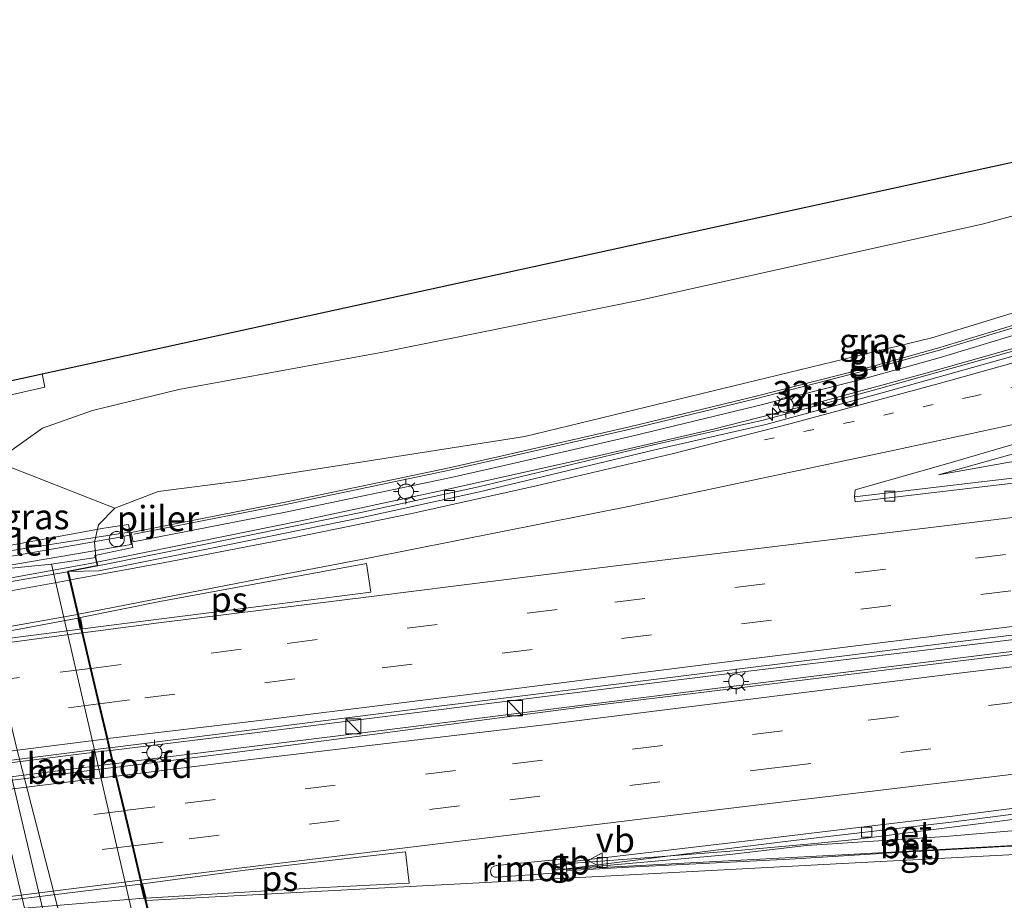
# Model space of a CAD drawing. Units: metres. Extents: x 89990 to 100003, y 437499 to 442393.
# Drawn here: x 92742 to 92839, y 439634 to 439721 of the extents above; entities that cross this region are included whole.
import ezdxf
from ezdxf.enums import TextEntityAlignment as Align

# ---------------------------------------------------------------- set-up
doc = ezdxf.new("R2010")
doc.units = ezdxf.units.M
doc.linetypes.add('VW-1-3_STREEP', pattern=[4, 1, -3])
doc.linetypes.add('VW-3-9_STREEP', pattern=[12, 3, -9])
doc.layers.get('0').update_dxf_attribs({"lineweight": 25})
for name, color, linetype, lineweight in [('B-ME-AM-KILOMETR-S-B1', 7, 'Continuous', 18), ('B-ME-BV-GELEIDECONSTRUCTIE-BARRIER-L-B1', 213, 'BV-STEPBARRIER', 18), ('B-ME-BV-GELEIDECONSTRUCTIE-GELEIDERAIL-L-B1', 213, 'BV-GELEIDERAIL', 18), ('B-ME-BV-GELEIDECONSTRUCTIE-GELEIDERAIL-L-B2', 213, 'BV-GELEIDERAIL', 18), ('B-ME-BV-GELEIDECONSTRUCTIE-RIMOB-GV-B6', 213, 'BV-A1', 18), ('B-ME-GR-BOOM-GV-B6', 93, 'Continuous', 18), ('B-ME-GW-KRUINLIJN-L-B1', 93, 'Continuous', 18), ('B-ME-GW-TEENLIJN-L-B1', 93, 'Continuous', 18), ('B-ME-IE-GRASLAND-GV-B6', 93, 'Continuous', 18), ('B-ME-IE-INRICHTINGSELEMENT-S-B1', 253, 'Continuous', 18), ('B-ME-IE-MEUBILAIR_WEGMEUBILAIR-LICHTMAST-S-B1', 8, 'Continuous', 18), ('B-ME-KG-KADASTRAAL-OPNAMEDTMGRENS-L-B1', 10, 'Continuous', 25), ('B-ME-KW-GELUIDSWERING-GV-B6', 8, 'Continuous', 18), ('B-ME-KW-GELUIDSWERING-GV-B7', 8, 'Continuous', 18), ('B-ME-KW-LANDHOOFD-GV-B6', 173, 'Continuous', 18), ('B-ME-KW-PIJLER-S-B1', 173, 'Continuous', 18), ('B-ME-KW-SCHERM-L-B1', 8, 'Continuous', 18), ('B-ME-KW-SCHERM-L-B2', 8, 'Continuous', 18), ('B-ME-KW-VIADUCT-GV-B7', 173, 'Continuous', 18), ('B-ME-OB-BEKLEDING-GV-B6', 253, 'Continuous', 18), ('B-ME-VH-VERH_SOORT-BETON-OVERIG-GV-B6', 8, 'IE-TERREINAFSCHEIDING-NATUURLIJK-HOUTWAL', 18), ('B-ME-VH-VERH_SOORT-BETON-OVERIG-GV-B7', 8, 'IE-TERREINAFSCHEIDING-NATUURLIJK-HOUTWAL', 18), ('B-ME-VH-VERH_SOORT-BITUMEN-GV-B6', 8, 'IE-TERREINAFSCHEIDING-NATUURLIJK-HOUTWAL', 18), ('B-ME-VH-VERH_SOORT-BITUMEN-GV-B7', 8, 'IE-TERREINAFSCHEIDING-NATUURLIJK-HOUTWAL', 18), ('B-ME-VH-VERH_SOORT-HALF_VERHARDING-GV-B6', 8, 'IE-TERREINAFSCHEIDING-NATUURLIJK-HOUTWAL', 18), ('B-ME-VH-VERH_SOORT-KLINKERS-GV-B6', 8, 'IE-TERREINAFSCHEIDING-NATUURLIJK-HOUTWAL', 18), ('B-ME-VH-VERH_SOORT-TEGELS-GV-B6', 8, 'Continuous', 18), ('B-ME-VV-KOLK-S-B1', 8, 'Continuous', 18), ('B-ME-VW-MARKERING-13STREEP-045-L-B1', 255, 'VW-1-3_STREEP', 18), ('B-ME-VW-MARKERING-39STREEP-015-L-B1', 255, 'VW-3-9_STREEP', 18), ('B-ME-VW-MARKERING-39STREEP-015-L-B2', 255, 'VW-3-9_STREEP', 18), ('B-ME-VW-MARKERING-STREEP-015-L-B1', 7, 'Continuous', 18), ('B-ME-VW-MARKERING-STREEP-015-L-B2', 7, 'Continuous', 18), ('B-ME-VW-MARKERING-VLAKMARK-GV-B6', 7, 'Continuous', 18), ('B-ME-VW-MARKERING-VLAKMARK-GV-B7', 7, 'Continuous', 18), ('B-ME-VW-MEUBILAIR_WEGMEUBILAIR-VERKEERSBORD-S-B1', 8, 'Continuous', 18)]:
    doc.layers.add(name, color=color, linetype=linetype, lineweight=lineweight)
doc.styles.add('NLCS-ISO', font='NLCS-ISO.TTF')
doc.linetypes.add('BV-A1', pattern='A,0.5,[19,NLCS.SHX,S=1,R=0,X=0.5,Y=0],-1,[19,NLCS.SHX,S=1,R=0,X=0.5,Y=0],-1,0.5', length=3)
doc.linetypes.add('BV-GELEIDERAIL', pattern='A,10,-3,[108,NLCS.SHX,S=1,R=0,X=0,Y=0],-3', length=16)
doc.linetypes.add('BV-STEPBARRIER', pattern='A,1,-1,[16,NLCS.SHX,S=1,R=0,X=-1,Y=0],1', length=3)
doc.linetypes.add('IE-TERREINAFSCHEIDING-NATUURLIJK-HOUTWAL', pattern='A,7,-1.5,[67,NLCS.SHX,S=0.75,R=45,X=0,Y=0],-1.5,7,-1.5,[70,NLCS.SHX,S=0.75,R=0,X=0,Y=0],-1.5', length=20)

# ---------------------------------------------------------------- blocks, each defined once
blk = doc.blocks.new('kast')
blk.add_line((-0.75, -0.75), (0.75, 0.75))
blk.add_lwpolyline([(-0.75, 0.75), (0.75, 0.75), (0.75, -0.75), (-0.75, -0.75)], close=True)
blk = doc.blocks.new('dtb')
blk.add_circle((0, 0), 0.75)
blk = doc.blocks.new('verkeersbord')
for p, q in [((0, 0.75), (-0.75, -0.625)), ((0.75, -0.625), (0, 0.75)), ((-0.75, -0.625), (0.75, -0.625))]:
    blk.add_line(p, q)
blk = doc.blocks.new('hecto')
for p, q in [((0, 0.625), (-0.625, 0)), ((0, -0.625), (0, 0.625)), ((-0.625, 0), (0.625, 0)), ((0.625, 0), (0, -0.625))]:
    blk.add_line(p, q)
blk = doc.blocks.new('kolk')
blk.add_lwpolyline([(-0.5, -0.5), (0.5, -0.5), (0.5, 0.5), (-0.5, 0.5)], close=True)
blk = doc.blocks.new('lantaarnpaal')
for p, q in [((0, 0.75), (0, 1.25)), ((-0.75, 0), (-1.25, 0)), ((-0.884, 0.884), (-0.53, 0.53)), ((0.53, 0.53), (0.884, 0.884)), ((0.75, 0), (1.25, 0)), ((-0.53, -0.53), (-0.884, -0.884)), ((0, -0.75), (0, -1.25)), ((0.53, -0.53), (0.884, -0.884))]:
    blk.add_line(p, q)
blk.add_circle((0, 0), 0.75)

msp = doc.modelspace()

# ---------------------------------------------------------------- linework, layer by layer
at = {"layer": 'B-ME-BV-GELEIDECONSTRUCTIE-BARRIER-L-B1'}
msp.add_line((92795.986, 439637.576, 6.878), (92796.764, 439637.359, 6.797), dxfattribs=at)
msp.add_polyline3d([(92796.06, 439636.591, 6.769), (92796.872, 439636.648, 6.86), (92802.207, 439636.959, 6.695), (92807.521, 439637.206, 6.575), (92812.866, 439637.468, 6.467), (92818.177, 439637.759, 6.335), (92828.825, 439638.393, 6.052), (92839.479, 439638.99, 5.809), (92850.14, 439639.485, 5.511), (92860.783, 439639.882, 5.207), (92866.115, 439640.076, 5.054)], dxfattribs=at)
at = {"layer": 'B-ME-BV-GELEIDECONSTRUCTIE-GELEIDERAIL-L-B1'}
for points in [[(92749.458, 439667.185, 6.98), (92769.529, 439671.252, 6.732), (92783.709, 439674.272, 6.657), (92799.303, 439677.746, 6.682), (92810.594, 439680.359, 6.557), (92821.346, 439683.11, 6.332), (92831.639, 439685.899, 6.032), (92841.796, 439688.783, 5.957), (92853.288, 439692.199, 5.557), (92863.475, 439695.392, 5.232), (92874.877, 439699.053, 4.907), (92891.081, 439704.468, 4.357)], [(92983.241, 439677.091, 7.478), (92961.736, 439674.36, 7.303), (92939.23, 439671.593, 7.353), (92914.113, 439668.501, 7.253), (92898.251, 439666.524, 7.228), (92881.003, 439664.419, 7.203), (92857.241, 439661.527, 7.203), (92838.765, 439659.32, 7.232)], [(92984.065, 439675.658, 7.405), (92971.189, 439674.052, 7.457), (92955.29, 439672.107, 7.357), (92932.791, 439669.42, 7.357), (92913.003, 439667.095, 7.357), (92887.848, 439664.034, 7.332), (92870.658, 439661.986, 7.307), (92856.073, 439660.218, 7.332), (92838.795, 439658.145, 7.382)], [(92796.764, 439637.359, 6.797), (92804.683, 439637.957, 6.818), (92812.658, 439638.584, 6.808), (92820.633, 439639.288, 6.752), (92824.63, 439639.684, 6.72), (92828.53, 439640.188, 6.718), (92836.569, 439641.22, 6.717), (92839.244, 439641.556, 6.709), (92843.201, 439642.063, 6.713), (92851.101, 439643.087, 6.729), (92859.056, 439644.083, 6.714), (92866.984, 439645.049, 6.723), (92874.927, 439645.99, 6.69), (92890.158, 439647.955, 6.684), (92906.018, 439649.887, 6.725), (92921.919, 439651.836, 6.745), (92937.814, 439653.818, 6.747), (92953.655, 439655.803, 6.817), (92961.6, 439656.836, 6.84), (92969.528, 439657.886, 6.925), (92977.466, 439658.891, 7.03), (92993.354, 439660.853, 7.204), (92996.077, 439661.192, 7.239)], [(92750.82, 439648.521, 7.345), (92765.928, 439650.379, 7.132), (92790.688, 439653.476, 7.357), (92813.501, 439656.298, 6.957), (92838.765, 439659.32, 7.232)], [(92751.133, 439647.195, 7.261), (92754.638, 439647.64, 7.282), (92779.281, 439650.698, 7.257), (92807.604, 439654.278, 7.232), (92838.795, 439658.145, 7.382)]]:
    msp.add_polyline3d(points, dxfattribs=at)
at = {"layer": 'B-ME-BV-GELEIDECONSTRUCTIE-GELEIDERAIL-L-B2'}
for points in [[(92749.321, 439667.16, 6.858), (92737.127, 439664.925, 6.807), (92719.679, 439661.978, 6.732), (92698.208, 439658.672, 6.832), (92672.018, 439654.753, 6.882), (92639.826, 439650.208, 6.957)], [(92750.72, 439648.51, 7.346), (92748.214, 439648.201, 7.382), (92722.957, 439645.033, 7.482), (92697.054, 439641.686, 7.207), (92669.236, 439637.914, 7.307), (92647.029, 439634.806, 7.357)], [(92751.033, 439647.182, 7.261), (92725.063, 439643.881, 7.107), (92699.422, 439640.541, 7.182), (92670.566, 439636.758, 7.082), (92647.027, 439633.539, 7.082)]]:
    msp.add_polyline3d(points, dxfattribs=at)
at = {"layer": 'B-ME-BV-GELEIDECONSTRUCTIE-RIMOB-GV-B6'}
msp.add_polyline3d([(92796.054, 439636.464, 5.994), (92789.16, 439635.962, 6.067), (92788.92, 439635.97, 6.095), (92788.666, 439636.104, 6.077), (92788.55, 439636.258, 6.095), (92788.482, 439636.494, 6.099), (92788.514, 439636.726, 6.095), (92788.634, 439636.906, 6.11), (92788.838, 439637.066, 6.095), (92789.074, 439637.11, 6.095), (92795.929, 439637.775, 6.09), (92796.054, 439636.464, 5.994)], dxfattribs=at)
at = {"layer": 'B-ME-GR-BOOM-GV-B6'}
for points in [[(92751.238, 439672.524, 6.02), (92739.39, 439677.154, -0.83), (92744.055, 439680.44, -0.405), (92749.017, 439682.204, -0.155), (92757.577, 439684.288, 0.37), (92777.821, 439687.979, 0.495), (92803.339, 439693.125, 0.345), (92837.374, 439700.719, 0.295), (92872.752, 439710.311, 0.12)], [(92888.674, 439706.704, 2.645), (92832.261, 439689.409, 4.62), (92791.892, 439679.629, 5.195), (92763.751, 439675.233, 5.87), (92755.523, 439674.18, 5.945), (92751.238, 439672.524, 6.02)]]:
    msp.add_polyline3d(points, dxfattribs=at)
at = {"layer": 'B-ME-GW-KRUINLIJN-L-B1'}
for points in [[(92862.52, 439680.974, 6.293), (92858.917, 439680.529, 5.818), (92847.173, 439678.382, 5.818), (92832.904, 439675.824, 5.793)], [(92751.238, 439672.524, 6.02), (92749.618, 439670.887, 6.02), (92749.238, 439669.162, 6.257), (92749.365, 439667.636, 6.257)], [(92795.189, 439636.684, 6.081), (92812.212, 439638.224, 6.031), (92819.809, 439639.1, 6.031), (92833.563, 439640, 5.881), (92849.496, 439641.331, 5.831)]]:
    msp.add_polyline3d(points, dxfattribs=at)
at = {"layer": 'B-ME-GW-TEENLIJN-L-B1'}
msp.add_polyline3d([(92832.904, 439675.824, 5.793), (92846.233, 439679.554, 5.418), (92860.592, 439683.481, 4.943), (92873.815, 439686.289, 4.518), (92891.18, 439689.792, 3.993), (92910.735, 439692.985, 3.193), (92937.004, 439698.177, 2.243), (92962.98, 439703.743, 1.193), (92972.034, 439705.23, 1.068), (92979.17, 439704.854, 0.748), (92982.72, 439705.392, 0.59)], dxfattribs=at)
at = {"layer": 'B-ME-IE-GRASLAND-GV-B6'}
for points in [[(92872.752, 439710.311, 0.12), (92837.374, 439700.719, 0.295), (92803.339, 439693.125, 0.345), (92777.821, 439687.979, 0.495), (92757.577, 439684.288, 0.37), (92749.017, 439682.204, -0.155), (92744.055, 439680.44, -0.405), (92739.39, 439677.154, -0.83), (92737.496, 439675.492, -0.83), (92735.489, 439673.171, -0.855), (92734.691, 439678.114, -0.855), (92735.886, 439678.344, -0.855), (92735.063, 439682.428, -0.405), (92744.288, 439684.524, -0.255), (92744.018, 439685.837, -0.236)], [(92744.018, 439685.837, -0.236), (92811.561, 439700.558, 0.289), (92848.283, 439708.562, 0.039)], [(92840.727, 439688.227, 4.957), (92827.196, 439684.424, 5.357), (92815.653, 439681.293, 5.557), (92804.665, 439678.789, 5.732), (92787.295, 439674.632, 5.832), (92775.645, 439672.101, 5.932), (92760.401, 439669.002, 6.107), (92749.537, 439666.802, 6.257), (92749.365, 439667.636, 6.257), (92749.238, 439669.162, 6.257), (92749.618, 439670.887, 6.02), (92751.238, 439672.524, 6.02), (92755.523, 439674.18, 5.945), (92763.751, 439675.233, 5.87), (92791.892, 439679.629, 5.195), (92832.261, 439689.409, 4.62), (92888.674, 439706.704, 2.645)], [(92982.72, 439705.392, 0.59), (92979.963, 439694.89, 6.193), (92952.142, 439691.738, 6.143), (92906.531, 439686.394, 5.968), (92862.52, 439680.974, 6.293), (92858.917, 439680.529, 5.818), (92847.173, 439678.382, 5.818), (92832.904, 439675.824, 5.793), (92846.233, 439679.554, 5.418), (92860.592, 439683.481, 4.943), (92873.815, 439686.289, 4.518), (92891.18, 439689.792, 3.993), (92910.735, 439692.985, 3.193), (92937.004, 439698.177, 2.243), (92962.98, 439703.743, 1.193), (92972.034, 439705.23, 1.068), (92979.17, 439704.854, 0.748), (92982.72, 439705.392, 0.59)], [(92845.782, 439692.32, 4.655), (92832.708, 439688.348, 5.05), (92825.235, 439686.285, 5.221), (92814.709, 439683.596, 5.416), (92802.274, 439680.593, 5.593), (92789.211, 439677.616, 5.639), (92784.378, 439676.516, 5.639), (92767.966, 439673.083, 5.922), (92752.86, 439670.127, 6.02)], [(92752.86, 439670.127, 6.02), (92753.045, 439669.189, 6.094), (92768.158, 439672.133, 5.968), (92784.585, 439675.568, 5.839), (92789.427, 439676.67, 5.839), (92802.496, 439679.649, 5.718), (92814.943, 439682.655, 5.588), (92825.485, 439685.348, 5.314), (92832.978, 439687.416, 5.11), (92846.065, 439691.392, 4.818)], [(92850.605, 439676.729, 5.956), (92824.585, 439673.654, 5.906), (92824.659, 439674.352, 5.756), (92834.075, 439677.031, 5.581), (92847.152, 439680.849, 5.156)], [(92846.233, 439679.554, 5.418), (92832.904, 439675.824, 5.793), (92847.173, 439678.382, 5.818)], [(92744.974, 439666.968, 4.5), (92737.366, 439666.206, -0.918), (92735.489, 439673.171, -0.855), (92737.496, 439675.492, -0.83), (92739.39, 439677.154, -0.83), (92751.238, 439672.524, 6.02), (92749.618, 439670.887, 6.02), (92749.238, 439669.162, 6.257), (92749.365, 439667.636, 6.257), (92744.974, 439666.968, 4.5)]]:
    msp.add_polyline3d(points, dxfattribs=at)
at = {"layer": 'B-ME-KG-KADASTRAAL-OPNAMEDTMGRENS-L-B1'}
msp.add_polyline3d([(92679.614, 439667.466, -1.549), (92685.428, 439668.115, -1.312), (92689.089, 439668.722, -1.434), (92695.783, 439669.656, -1.466), (92698.182, 439673.152, -1.325), (92704.349, 439682.139, -1.104), (92708.425, 439682.849, -0.777), (92732.294, 439687.865, -0.004), (92735.784, 439687.993, -0.176), (92736.766, 439684.827, -0.23), (92736.898, 439684.285, -0.205), (92744.018, 439685.837, -0.236), (92811.561, 439700.558, 0.289), (92848.283, 439708.562, 0.039)], dxfattribs=at)
at = {"layer": 'B-ME-KW-GELUIDSWERING-GV-B6'}
for points in [[(92768.158, 439672.133, 5.968), (92753.045, 439669.189, 6.094), (92752.86, 439670.127, 6.02), (92767.966, 439673.083, 5.922), (92784.378, 439676.516, 5.639), (92789.211, 439677.616, 5.639), (92802.274, 439680.593, 5.593), (92814.709, 439683.596, 5.416), (92825.235, 439686.285, 5.221), (92832.708, 439688.348, 5.05), (92845.782, 439692.32, 4.655)], [(92846.065, 439691.392, 4.818), (92832.978, 439687.416, 5.11), (92825.485, 439685.348, 5.314), (92814.943, 439682.655, 5.588), (92802.496, 439679.649, 5.718), (92789.427, 439676.67, 5.839), (92784.585, 439675.568, 5.839), (92768.158, 439672.133, 5.968)]]:
    msp.add_polyline3d(points, dxfattribs=at)
at = {"layer": 'B-ME-KW-GELUIDSWERING-GV-B7'}
msp.add_polyline3d([(92674.627, 439657.684, 6.354), (92702.887, 439662.027, 6.354), (92736.132, 439667.565, 6.354), (92752.664, 439670.136, 6.354), (92752.863, 439668.935, 6.354), (92738.497, 439666.483, 6.354), (92703.248, 439660.642, 6.354), (92674.559, 439656.35, 6.354)], dxfattribs=at)
at = {"layer": 'B-ME-KW-LANDHOOFD-GV-B6'}
msp.add_polyline3d([(92755.329, 439629.404, 6.298), (92755.515, 439628.616, 6.357), (92758.783, 439628.696, 6.31), (92758.847, 439627.701, 6.31), (92757.625, 439627.442, 5.564), (92754.266, 439626.729, 4.51), (92744.974, 439666.968, 4.5), (92749.365, 439667.636, 6.257), (92749.537, 439666.802, 6.257), (92746.641, 439666.238, 6.307), (92746.835, 439665.414, 6.269), (92747.636, 439662.018, 6.385), (92748.072, 439660.172, 6.408), (92748.901, 439656.656, 6.465), (92749.73, 439653.143, 6.617), (92750.543, 439649.695, 6.578), (92750.758, 439648.785, 6.541), (92751.219, 439646.829, 6.626), (92751.419, 439645.983, 6.55), (92752.227, 439642.557, 6.535), (92753.049, 439639.072, 6.459), (92753.85, 439635.676, 6.389), (92754.331, 439633.636, 6.461), (92755.329, 439629.404, 6.298)], dxfattribs=at)
at = {"layer": 'B-ME-KW-SCHERM-L-B1'}
msp.add_polyline3d([(92753.122, 439669.94, 8.094), (92768.012, 439672.856, 8.026), (92784.428, 439676.289, 8.001), (92789.263, 439677.39, 9.576), (92802.327, 439680.367, 9.926), (92814.765, 439683.371, 9.826), (92825.295, 439686.061, 9.676), (92832.773, 439688.125, 9.576), (92845.85, 439692.098, 9.176), (92859.796, 439696.374, 8.801), (92875.199, 439700.965, 8.426), (92891.991, 439706.198, 7.901), (92899.612, 439708.772, 7.701)], dxfattribs=at)
at = {"layer": 'B-ME-KW-SCHERM-L-B2'}
msp.add_polyline3d([(92204.638, 439575.375, 3.844), (92247.771, 439583.366, 5.651), (92309.32, 439595.119, 6.676), (92393.846, 439611.065, 7.851), (92447.574, 439621.049, 8.276), (92504.422, 439631.149, 8.576), (92561.684, 439640.459, 8.901), (92616.279, 439648.981, 8.826), (92669.625, 439656.587, 8.526), (92703.331, 439661.655, 8.551), (92729.484, 439665.752, 8.226), (92751.567, 439669.635, 8.101), (92752.643, 439669.846, 8.096)], dxfattribs=at)
at = {"layer": 'B-ME-KW-VIADUCT-GV-B7'}
for points in [[(92674.572, 439658.228, 6.455), (92702.773, 439662.482, 6.305), (92705.383, 439662.925, 6.305), (92736.025, 439667.913, 6.23), (92738.229, 439668.365, 6.23), (92750.153, 439670.549, 6.205), (92752.59, 439670.926, 6.205), (92753.016, 439668.623, 6.18), (92749.248, 439667.849, 6.255), (92749.483, 439666.857, 6.255), (92746.575, 439666.276, 6.28)], [(92746.575, 439666.276, 6.28), (92755.47, 439628.55, 6.355), (92758.675, 439628.665, 6.355), (92758.763, 439627.783, 6.38), (92758.819, 439626.915, 7.407), (92763.647, 439627.259, 7.387), (92763.598, 439627.944, 7.363), (92766.186, 439628.147, 7.38), (92766.911, 439628.2, 6.079), (92767.105, 439625.602, 6.089), (92766.38, 439625.545, 7.388), (92763.802, 439625.357, 7.365), (92763.758, 439626.063, 7.386), (92736.498, 439624.121, 7.504), (92736.556, 439623.441, 7.509), (92734.375, 439623.246, 7.489), (92734.307, 439623.922, 7.497), (92707.641, 439621.575, 7.53), (92707.697, 439620.889, 7.518), (92705.513, 439620.696, 7.53), (92705.447, 439621.351, 7.538), (92677.318, 439618.287, 7.583)]]:
    msp.add_polyline3d(points, dxfattribs=at)
at = {"layer": 'B-ME-OB-BEKLEDING-GV-B6'}
msp.add_polyline3d([(92744.974, 439666.968, 4.5), (92754.266, 439626.729, 4.51), (92747.546, 439625.324, -0.352), (92741.452, 439648.954, -0.791), (92737.366, 439666.206, -0.918), (92744.974, 439666.968, 4.5)], dxfattribs=at)
at = {"layer": 'B-ME-VH-VERH_SOORT-BETON-OVERIG-GV-B6'}
for points in [[(92862.729, 439645.073, 6.081), (92862.915, 439642.503, 5.906), (92849.496, 439641.331, 5.831), (92833.563, 439640, 5.881), (92819.809, 439639.1, 6.031), (92812.212, 439638.224, 6.031), (92795.189, 439636.684, 6.081), (92817.692, 439639.504, 6.131), (92834.162, 439641.396, 6.156), (92862.729, 439645.073, 6.081)], [(92795.189, 439636.684, 6.081), (92812.212, 439638.224, 6.031), (92819.809, 439639.1, 6.031), (92833.563, 439640, 5.881), (92849.496, 439641.331, 5.831), (92862.915, 439642.503, 5.906), (92863.106, 439639.907, 4.452), (92847.546, 439639.487, 4.856), (92823.935, 439638.209, 5.456), (92795.189, 439636.684, 6.081)]]:
    msp.add_polyline3d(points, dxfattribs=at)
at = {"layer": 'B-ME-VH-VERH_SOORT-BETON-OVERIG-GV-B7'}
for points in [[(92638.198, 439633.71, 6.631), (92687.946, 439640.525, 6.581), (92732.363, 439646.463, 6.606), (92750.658, 439648.772, 6.542)], [(92750.658, 439648.772, 6.542), (92751.119, 439646.817, 6.625), (92710.8, 439641.787, 6.606), (92668.692, 439636.168, 6.606)]]:
    msp.add_polyline3d(points, dxfattribs=at)
at = {"layer": 'B-ME-VH-VERH_SOORT-BITUMEN-GV-B6'}
for points in [[(92746.641, 439666.238, 6.307), (92749.537, 439666.802, 6.257), (92760.401, 439669.002, 6.107), (92775.645, 439672.101, 5.932), (92787.295, 439674.632, 5.832), (92804.665, 439678.789, 5.732), (92815.653, 439681.293, 5.557), (92827.196, 439684.424, 5.357), (92840.727, 439688.227, 4.957), (92853.396, 439691.992, 4.582), (92865.181, 439695.53, 4.357), (92891.496, 439704.131, 3.707), (92891.651, 439703.656, 3.707), (92865.331, 439695.053, 4.357), (92853.539, 439691.513, 4.582), (92840.866, 439687.747, 4.957), (92827.329, 439683.942, 5.357), (92815.774, 439680.808, 5.557), (92804.779, 439678.302, 5.732), (92787.406, 439674.145, 5.832), (92775.748, 439671.612, 5.932), (92760.5, 439668.512, 6.107), (92749.636, 439666.312, 6.257), (92746.641, 439666.238, 6.307)], [(92980.388, 439692.017, 6.495), (92970.089, 439690.711, 6.281), (92907.266, 439683.089, 6.031), (92879.063, 439679.751, 6.156), (92850.665, 439676.233, 5.956), (92824.644, 439673.157, 5.906), (92824.585, 439673.654, 5.906), (92850.605, 439676.729, 5.956), (92879.003, 439680.247, 6.156), (92907.207, 439683.585, 6.031), (92970.027, 439691.207, 6.281), (92980.592, 439692.547, 6.501), (92980.388, 439692.017, 6.495)], [(92887.846, 439665.783, 6.356), (92833.698, 439659.151, 6.331), (92782.597, 439652.803, 6.431), (92750.758, 439648.785, 6.541), (92750.543, 439649.695, 6.578), (92749.73, 439653.143, 6.617), (92748.901, 439656.656, 6.465), (92748.072, 439660.172, 6.408), (92747.636, 439662.018, 6.385), (92746.835, 439665.414, 6.269), (92746.641, 439666.238, 6.307), (92749.636, 439666.312, 6.257), (92760.5, 439668.512, 6.107), (92775.748, 439671.612, 5.932), (92787.406, 439674.145, 5.832), (92804.779, 439678.302, 5.732), (92815.774, 439680.808, 5.557), (92827.329, 439683.942, 5.357), (92840.866, 439687.747, 4.957)], [(92847.152, 439680.849, 5.156), (92834.075, 439677.031, 5.581), (92824.659, 439674.352, 5.756), (92824.585, 439673.654, 5.906), (92824.644, 439673.157, 5.906), (92850.665, 439676.233, 5.956)], [(92734.404, 439665.816, -1.06), (92738.005, 439650.726, -0.921), (92747.424, 439611.151, -0.483), (92748.383, 439606.997, -0.479), (92743.886, 439606.579, -0.396), (92743.394, 439608.268, -0.444), (92647.584, 439598.828, 0.181)], [(92855.461, 439631.86, 4.26), (92837.231, 439631.966, 4.76), (92816.448, 439631.425, 5.285), (92796.616, 439630.566, 5.785), (92790.645, 439630.277, 5.794), (92789.571, 439630.225, 5.868), (92773.284, 439629.438, 6.11), (92758.783, 439628.696, 6.31), (92755.515, 439628.616, 6.357), (92755.329, 439629.404, 6.298), (92754.331, 439633.636, 6.461), (92753.85, 439635.676, 6.389), (92753.049, 439639.072, 6.459), (92752.227, 439642.557, 6.535), (92751.419, 439645.983, 6.55), (92751.219, 439646.829, 6.626), (92762.622, 439648.252, 6.631), (92797.981, 439652.873, 6.331), (92844.061, 439658.501, 6.331)], [(92862.592, 439645.666, 6.081), (92834.287, 439641.996, 6.156), (92815.655, 439639.754, 6.156), (92797.147, 439637.583, 6.256), (92794.793, 439637.178, 6.131), (92794.631, 439636.834, 6.081)], [(92862.729, 439645.073, 6.081), (92834.162, 439641.396, 6.156), (92817.692, 439639.504, 6.131), (92795.189, 439636.684, 6.081), (92794.709, 439636.679, 6.081), (92794.631, 439636.834, 6.081), (92794.793, 439637.178, 6.131), (92797.147, 439637.583, 6.256), (92815.655, 439639.754, 6.156), (92834.287, 439641.996, 6.156), (92862.592, 439645.666, 6.081)], [(92794.631, 439636.834, 6.081), (92794.709, 439636.679, 6.081), (92795.189, 439636.684, 6.081), (92823.935, 439638.209, 5.456), (92847.546, 439639.487, 4.856)]]:
    msp.add_polyline3d(points, dxfattribs=at)
at = {"layer": 'B-ME-VH-VERH_SOORT-BITUMEN-GV-B7'}
for points in [[(92669.749, 439653.986, 6.332), (92699.897, 439658.36, 6.282), (92715.632, 439660.954, 6.332), (92728.116, 439663.052, 6.232), (92746.544, 439666.215, 6.307), (92746.737, 439665.396, 6.269), (92747.538, 439662.002, 6.385), (92747.973, 439660.158, 6.409), (92748.802, 439656.643, 6.465), (92749.63, 439653.13, 6.617), (92750.444, 439649.682, 6.579), (92750.658, 439648.772, 6.542)], [(92750.658, 439648.772, 6.542), (92732.363, 439646.463, 6.606), (92687.946, 439640.525, 6.581), (92638.198, 439633.71, 6.631)], [(92668.692, 439636.168, 6.606), (92710.8, 439641.787, 6.606), (92751.119, 439646.817, 6.625)], [(92751.119, 439646.817, 6.625), (92751.319, 439645.971, 6.55), (92752.127, 439642.545, 6.536), (92752.949, 439639.06, 6.459), (92753.75, 439635.663, 6.389), (92754.23, 439633.63, 6.463), (92755.228, 439629.399, 6.299), (92755.418, 439628.593, 6.357), (92742.082, 439627.708, 6.132), (92715.537, 439625.672, 6.207), (92694.697, 439623.598, 6.232), (92671.93, 439620.925, 6.282)]]:
    msp.add_polyline3d(points, dxfattribs=at)
at = {"layer": 'B-ME-VH-VERH_SOORT-HALF_VERHARDING-GV-B6'}
msp.add_polyline3d([(92983.142, 439677.263, 6.681), (92984.228, 439675.375, 6.631), (92933.856, 439669.332, 6.356), (92883.848, 439663.177, 6.331), (92844.061, 439658.501, 6.331), (92797.981, 439652.873, 6.331), (92762.622, 439648.252, 6.631), (92751.219, 439646.829, 6.626), (92750.758, 439648.785, 6.541), (92782.597, 439652.803, 6.431), (92833.698, 439659.151, 6.331), (92887.846, 439665.783, 6.356), (92940.459, 439672.1, 6.431), (92983.142, 439677.263, 6.681)], dxfattribs=at)
at = {"layer": 'B-ME-VH-VERH_SOORT-KLINKERS-GV-B6'}
msp.add_polyline3d([(92747.424, 439611.151, -0.483), (92738.005, 439650.726, -0.921), (92739.725, 439651.099, -0.886), (92744.671, 439630.374, -0.588), (92749.137, 439611.603, -0.438), (92747.424, 439611.151, -0.483)], dxfattribs=at)
at = {"layer": 'B-ME-VH-VERH_SOORT-TEGELS-GV-B6'}
for points in [[(92736.898, 439684.285, -0.205), (92744.018, 439685.837, -0.236), (92744.288, 439684.524, -0.255)], [(92744.288, 439684.524, -0.255), (92735.063, 439682.428, -0.405)], [(92741.452, 439648.954, -0.791), (92747.546, 439625.324, -0.352), (92750.433, 439612.36, -0.471), (92751.332, 439608.609, -0.463), (92751.592, 439607.527, -0.461), (92751.635, 439607.345, -0.483), (92751.699, 439604.967, -0.5), (92744.53, 439604.368, -0.424), (92743.886, 439606.579, -0.396), (92748.383, 439606.997, -0.479), (92747.424, 439611.151, -0.483), (92749.137, 439611.603, -0.438), (92744.671, 439630.374, -0.588), (92739.725, 439651.099, -0.886)]]:
    msp.add_polyline3d(points, dxfattribs=at)
at = {"layer": 'B-ME-VW-MARKERING-13STREEP-045-L-B1'}
msp.add_polyline3d([(92872.04, 439691.946, 4.4), (92859.597, 439688.817, 4.725), (92848.862, 439686.364, 5), (92836.28, 439683.61, 5.275), (92824.466, 439681.122, 5.575), (92813.041, 439678.776, 5.675)], dxfattribs=at)
at = {"layer": 'B-ME-VW-MARKERING-39STREEP-015-L-B1'}
for points in [[(92748.901, 439656.656, 6.465), (92768.322, 439659.133, 6.428), (92800.815, 439663.197, 6.253), (92824.677, 439666.126, 6.228), (92859.975, 439670.439, 6.228), (92895.461, 439674.745, 6.278), (92933.774, 439679.492, 6.328), (92980.703, 439685.216, 6.628)], [(92749.73, 439653.143, 6.617), (92754.206, 439653.72, 6.628), (92777.731, 439656.704, 6.503), (92801.474, 439659.607, 6.378), (92825.203, 439662.508, 6.378), (92848.717, 439665.396, 6.403), (92874.912, 439668.679, 6.378), (92898.757, 439671.542, 6.403), (92931.164, 439675.572, 6.453), (92966.53, 439679.854, 6.628), (92981.25, 439681.65, 6.678)], [(92752.227, 439642.557, 6.535), (92758.203, 439643.297, 6.528), (92790.652, 439647.197, 6.553), (92825.95, 439651.511, 6.528), (92852.825, 439654.809, 6.428), (92885.2, 439658.694, 6.478), (92911.587, 439661.877, 6.503), (92947.025, 439666.188, 6.528), (92982.918, 439670.547, 6.703)], [(92753.049, 439639.072, 6.459), (92758.603, 439639.763, 6.453), (92790.393, 439643.62, 6.378), (92817.266, 439646.856, 6.478), (92850.069, 439650.844, 6.403), (92885.376, 439655.113, 6.403), (92921.064, 439659.414, 6.353), (92956.481, 439663.752, 6.503), (92983.178, 439667.014, 6.653)]]:
    msp.add_polyline3d(points, dxfattribs=at)
at = {"layer": 'B-ME-VW-MARKERING-39STREEP-015-L-B2'}
for points in [[(92748.802, 439656.643, 6.465), (92741.775, 439655.747, 6.478), (92718.306, 439652.791, 6.553), (92685.534, 439648.499, 6.453), (92662.091, 439645.346, 6.478), (92638.286, 439642.02, 6.453)], [(92749.63, 439653.13, 6.617), (92733.518, 439651.056, 6.578), (92707.034, 439647.667, 6.603), (92683.419, 439644.588, 6.578), (92659.77, 439641.377, 6.628), (92639.092, 439638.513, 6.528)], [(92752.127, 439642.545, 6.536), (92720.146, 439638.588, 6.578), (92684.972, 439634.051, 6.578), (92652.004, 439629.502, 6.528), (92640.3, 439627.808, 6.553)], [(92752.949, 439639.06, 6.459), (92734.824, 439636.805, 6.478), (92711.439, 439633.82, 6.503), (92688.084, 439630.763, 6.503), (92664.292, 439627.569, 6.603), (92640.753, 439624.273, 6.528)]]:
    msp.add_polyline3d(points, dxfattribs=at)
at = {"layer": 'B-ME-VW-MARKERING-STREEP-015-L-B1'}
for points in [[(92746.835, 439665.414, 6.269), (92756.024, 439667.107, 6.284), (92768.733, 439669.546, 5.959), (92780.678, 439671.999, 5.884), (92793.001, 439674.731, 5.884), (92806.488, 439677.919, 5.709), (92818.287, 439680.932, 5.609), (92833.323, 439684.966, 5.284), (92848.117, 439689.121, 4.859), (92862.912, 439693.494, 4.484), (92885.385, 439700.623, 3.809), (92910.857, 439708.942, 3.134), (92931.412, 439715.429, 2.634), (92941.477, 439718.194, 2.059), (92949.127, 439719.796, 1.759), (92954.548, 439720.536, 1.684), (92961.467, 439720.933, 1.584), (92966.98, 439720.543, 1.259), (92973.041, 439719.599, 1.009), (92978.028, 439718.372, 0.759), (92985.787, 439715.511, 0.559)], [(92747.636, 439662.018, 6.385), (92765.825, 439665.565, 6.234), (92776.371, 439667.575, 6.109), (92802.322, 439672.733, 5.834), (92828.547, 439678.289, 5.559), (92850.546, 439683.038, 5.134), (92868.169, 439687.169, 4.434), (92882.136, 439690.891, 4.009), (92907.555, 439698.563, 3.234), (92934.103, 439706.932, 2.459), (92942.641, 439709.275, 2.034), (92949.441, 439710.857, 1.759), (92954.972, 439711.667, 1.534), (92960.341, 439711.978, 1.234), (92966.885, 439711.63, 1.009), (92973.288, 439710.383, 0.659), (92978.5, 439708.892, 0.634), (92983.683, 439707.007, 0.434)], [(92748.072, 439660.172, 6.408), (92755.598, 439661.168, 6.384), (92776.701, 439663.778, 6.309), (92797.672, 439666.423, 6.084), (92833.518, 439670.787, 6.084), (92873.736, 439675.708, 6.109), (92902.933, 439679.343, 5.909), (92937.381, 439683.483, 6.209), (92981.42, 439688.924, 6.484)], [(92750.543, 439649.695, 6.578), (92766.425, 439651.586, 6.428), (92790.791, 439654.633, 6.453), (92813.231, 439657.456, 6.403), (92846.097, 439661.518, 6.378), (92873.452, 439664.9, 6.428), (92929.885, 439671.893, 6.428), (92984.697, 439678.537, 6.628)], [(92751.419, 439645.983, 6.55), (92764.739, 439647.623, 6.528), (92793.836, 439651.067, 6.528), (92834.402, 439656.106, 6.278), (92870.049, 439660.383, 6.478), (92911.757, 439665.376, 6.403), (92953.364, 439670.489, 6.403), (92984.627, 439674.269, 6.678)], [(92753.85, 439635.676, 6.389), (92780.013, 439638.858, 6.364), (92810.146, 439642.546, 6.314), (92854.668, 439647.9, 6.264), (92889.328, 439652.068, 6.289), (92924.166, 439656.35, 6.264), (92966.137, 439661.428, 6.289), (92989.204, 439664.224, 6.564)], [(92973.688, 439614.663, 2.644), (92968.833, 439620.13, 2.53), (92963.239, 439625.193, 2.539), (92957.924, 439628.929, 2.439), (92953.579, 439631.266, 2.464), (92946.563, 439633.985, 2.489), (92939.014, 439636.052, 2.539), (92930.328, 439637.528, 2.639), (92918.895, 439638.627, 2.689), (92907.253, 439639.232, 2.864), (92888.616, 439639.581, 3.614), (92869.878, 439639.444, 3.939), (92853.843, 439638.914, 4.639), (92824.033, 439637.357, 5.389), (92793.618, 439635.722, 6.164), (92764.288, 439634.171, 6.289), (92754.331, 439633.636, 6.461)]]:
    msp.add_polyline3d(points, dxfattribs=at)
at = {"layer": 'B-ME-VW-MARKERING-STREEP-015-L-B2'}
for points in [[(92746.737, 439665.396, 6.269), (92740.558, 439664.258, 6.259), (92722.252, 439661.182, 6.359), (92704.687, 439658.429, 6.409), (92676.586, 439654.444, 6.434), (92636.72, 439648.738, 6.253)], [(92700, 439654.191, 6.434), (92716.329, 439656.768, 6.459), (92730.75, 439659.031, 6.484), (92747.538, 439662.002, 6.385)], [(92747.973, 439660.158, 6.409), (92740.274, 439659.139, 6.434), (92725.937, 439657.297, 6.434), (92709.329, 439655.176, 6.459), (92699.965, 439653.983, 6.434)], [(92750.444, 439649.682, 6.579), (92717.887, 439645.531, 6.628), (92672.018, 439639.482, 6.628), (92641.211, 439635.143, 6.528)], [(92751.319, 439645.971, 6.55), (92734.157, 439643.858, 6.578), (92706.31, 439640.298, 6.628), (92678.634, 439636.742, 6.628), (92648.409, 439632.493, 6.578)], [(92685.637, 439626.978, 6.389), (92725.592, 439632.124, 6.389), (92753.75, 439635.663, 6.389)]]:
    msp.add_polyline3d(points, dxfattribs=at)
at = {"layer": 'B-ME-VW-MARKERING-VLAKMARK-GV-B6'}
for points in [[(92776.181, 439667.051, 6.132), (92776.628, 439664.206, 6.178), (92762.639, 439662.42, 6.253), (92748.037, 439660.585, 6.403), (92747.84, 439661.681, 6.388), (92755.689, 439663.278, 6.332), (92776.181, 439667.051, 6.132)], [(92754.337, 439633.877, 6.452), (92753.987, 439635.295, 6.403), (92764.169, 439636.641, 6.453), (92780.075, 439638.479, 6.278), (92780.437, 439635.356, 6.053), (92770.032, 439634.849, 6.278), (92754.337, 439633.877, 6.452)]]:
    msp.add_polyline3d(points, dxfattribs=at)
at = {"layer": 'B-ME-VW-MARKERING-VLAKMARK-GV-B7'}
for points in [[(92747.806, 439660.538, 6.404), (92728.459, 439658.072, 6.429), (92747.564, 439661.625, 6.39), (92747.806, 439660.538, 6.404)], [(92753.779, 439635.27, 6.403), (92754.112, 439633.865, 6.454), (92737.491, 439632.5, 6.427), (92713.098, 439630.114, 6.402), (92738.622, 439633.415, 6.427), (92753.779, 439635.27, 6.403)]]:
    msp.add_polyline3d(points, dxfattribs=at)

# ---------------------------------------------------------------- block references
at = {"layer": 'B-ME-AM-KILOMETR-S-B1', "rotation": 90}
msp.add_blockref('hecto', (92816.459, 439681.848, 6.667), dxfattribs=at)
at = {"layer": 'B-ME-IE-INRICHTINGSELEMENT-S-B1', "rotation": 90}
for p in [(92790.919, 439652.715, 7.6), (92774.882, 439650.912, 7.575)]:
    msp.add_blockref('kast', p, dxfattribs=at)
at = {"layer": 'B-ME-IE-MEUBILAIR_WEGMEUBILAIR-LICHTMAST-S-B1', "rotation": 90}
for p in [(92817.774, 439682.727, 5.588), (92780.103, 439674.169, 5.916), (92812.854, 439655.356, 6.5), (92755.16, 439648.306, 6.625)]:
    msp.add_blockref('lantaarnpaal', p, dxfattribs=at)
at = {"layer": 'B-ME-KW-PIJLER-S-B1', "rotation": 90}
msp.add_blockref('dtb', (92751.43, 439669.467, 6.257), dxfattribs=at)
at = {"layer": 'B-ME-VV-KOLK-S-B1', "rotation": 90}
for p in [(92784.418, 439673.795, 6.025), (92828.07, 439673.708, 5.9), (92825.784, 439640.428, 6.181), (92799.548, 439637.416, 6.181)]:
    msp.add_blockref('kolk', p, dxfattribs=at)
at = {"layer": 'B-ME-VW-MEUBILAIR_WEGMEUBILAIR-VERKEERSBORD-S-B1', "rotation": 90}
msp.add_blockref('verkeersbord', (92798.925, 439637.63, 6.198), dxfattribs=at)

# ---------------------------------------------------------------- texts
at = {"layer": 'B-ME-AM-KILOMETR-S-B1', "ltscale": 0.2, "style": 'NLCS-ISO'}
msp.add_text('32.3d', height=2.5, dxfattribs=at).set_placement((92816.459, 439681.848, 6.667), align=Align.BOTTOM_LEFT)
at = {"layer": 'B-ME-BV-GELEIDECONSTRUCTIE-BARRIER-L-B1', "ltscale": 0.2, "style": 'NLCS-ISO'}
for p in [(92831.082, 439638.455), (92796.375, 439637.468)]:
    msp.add_text('gb', height=2.5, dxfattribs=at).set_placement(p, align=Align.MIDDLE_CENTER)
at = {"layer": 'B-ME-BV-GELEIDECONSTRUCTIE-RIMOB-GV-B6', "ltscale": 0.2, "style": 'NLCS-ISO'}
msp.add_text('rimob', height=2.5, dxfattribs=at).set_placement((92792.389, 439636.813), align=Align.MIDDLE_CENTER)
at = {"layer": 'B-ME-IE-GRASLAND-GV-B6', "ltscale": 0.2, "style": 'NLCS-ISO'}
for p in [(92826.416, 439689.099), (92743.363, 439671.68)]:
    msp.add_text('gras', height=2.5, dxfattribs=at).set_placement(p, align=Align.MIDDLE_CENTER)
at = {"layer": 'B-ME-KW-GELUIDSWERING-GV-B6', "ltscale": 0.2, "style": 'NLCS-ISO'}
msp.add_text('glw', height=2.5, dxfattribs=at).set_placement((92826.819, 439687.401), align=Align.MIDDLE_CENTER)
at = {"layer": 'B-ME-KW-LANDHOOFD-GV-B6', "ltscale": 0.2, "style": 'NLCS-ISO'}
msp.add_text('landhoofd', height=2.5, dxfattribs=at).set_placement((92750.722, 439647.04), align=Align.MIDDLE_CENTER)
at = {"layer": 'B-ME-KW-PIJLER-S-B1', "ltscale": 0.2, "style": 'NLCS-ISO'}
for p in [(92751.43, 439669.467, 6.257), (92737.251, 439667.049, -0.918)]:
    msp.add_text('pijler', height=2.5, dxfattribs=at).set_placement(p, align=Align.BOTTOM_LEFT)
at = {"layer": 'B-ME-KW-SCHERM-L-B1', "ltscale": 0.2, "style": 'NLCS-ISO'}
msp.add_text('glw', height=2.5, dxfattribs=at).set_placement((92826.814, 439687.646), align=Align.MIDDLE_CENTER)
at = {"layer": 'B-ME-OB-BEKLEDING-GV-B6', "ltscale": 0.2, "style": 'NLCS-ISO'}
msp.add_text('bekl', height=2.5, dxfattribs=at).set_placement((92745.926, 439646.453), align=Align.MIDDLE_CENTER)
at = {"layer": 'B-ME-VH-VERH_SOORT-BETON-OVERIG-GV-B6', "ltscale": 0.2, "style": 'NLCS-ISO'}
for p in [(92829.633, 439640.315), (92829.731, 439639.092)]:
    msp.add_text('bet', height=2.5, dxfattribs=at).set_placement(p, align=Align.MIDDLE_CENTER)
at = {"layer": 'B-ME-VH-VERH_SOORT-BITUMEN-GV-B6', "ltscale": 0.2, "style": 'NLCS-ISO'}
msp.add_text('bit', height=2.5, dxfattribs=at).set_placement((92819.696, 439683.241), align=Align.MIDDLE_CENTER)
at = {"layer": 'B-ME-VW-MARKERING-VLAKMARK-GV-B6', "ltscale": 0.2, "style": 'NLCS-ISO'}
for p in [(92762.575, 439663.467), (92767.59, 439635.831)]:
    msp.add_text('ps', height=2.5, dxfattribs=at).set_placement(p, align=Align.MIDDLE_CENTER)
at = {"layer": 'B-ME-VW-MEUBILAIR_WEGMEUBILAIR-VERKEERSBORD-S-B1', "ltscale": 0.2, "style": 'NLCS-ISO'}
msp.add_text('vb', height=2.5, dxfattribs=at).set_placement((92798.925, 439637.63, 6.198), align=Align.BOTTOM_LEFT)

doc.saveas('drawing.dxf')
